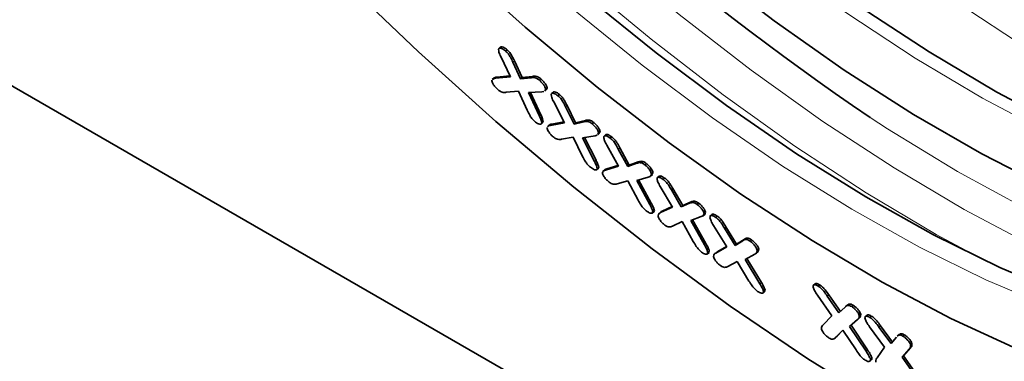
# Model space of a CAD drawing. Units: millimetres. Extents: x 36 to 1411, y 173 to 969.
# Drawn here: x 1197 to 1242, y 399 to 415 of the extents above; entities that cross this region are included whole.
import ezdxf

# ---------------------------------------------------------------- set-up
doc = ezdxf.new("R2010")
doc.units = ezdxf.units.MM
doc.layers.add('319605', color=7, linetype='Continuous')

# ---------------------------------------------------------------- blocks, each defined once
blk = doc.blocks.new('1070578-M_D_ISO_view')
at = {"color": 7, "linetype": 'Continuous', "lineweight": 35}
for p, q in [((-51.951, -417.783), (-173.559, -347.581)), ((-133.87, -355.79), (-133.955, -355.866)), ((-133.423, -357.161), (-133.865, -356.225)), ((-133.645, -355.979), (-133.576, -355.919)), ((-133.311, -356.481), (-132.955, -357.251)), ((-133.242, -356.421), (-132.887, -357.19)), ((-134.106, -357.227), (-133.423, -357.161)), ((-134.038, -357.166), (-133.447, -357.109)), ((-132.887, -357.19), (-132.41, -357.137)), ((-132.478, -357.198), (-132.41, -357.137)), ((-134.172, -357.201), (-134.258, -357.277)), ((-132.955, -357.251), (-132.887, -357.19)), ((-132.955, -357.251), (-132.478, -357.198)), ((-132.082, -357.325), (-132.014, -357.264)), ((-133.048, -357.811), (-133.61, -357.868)), ((-132.654, -358.692), (-133.048, -357.811)), ((-131.988, -357.841), (-132.59, -357.877)), ((-132.59, -357.877), (-132.095, -358.958)), ((-132.497, -357.872), (-132.027, -358.898)), ((-131.888, -357.83), (-131.988, -357.841)), ((-131.812, -357.753), (-131.852, -357.794)), ((-131.848, -357.815), (-131.763, -357.739)), ((-131.812, -357.753), (-131.744, -357.693)), ((-131.744, -357.693), (-131.784, -357.733)), ((-131.456, -357.854), (-131.542, -357.93)), ((-131.245, -358.028), (-131.176, -357.967)), ((-130.952, -359.271), (-131.436, -358.312)), ((-130.894, -358.536), (-130.504, -359.332)), ((-130.826, -358.476), (-130.436, -359.272)), ((-132.018, -359.324), (-131.932, -359.248)), ((-131.991, -359.279), (-131.922, -359.219)), ((-131.922, -359.219), (-131.949, -359.248)), ((-131.643, -359.366), (-131.728, -359.442)), ((-131.593, -359.385), (-130.952, -359.271)), ((-131.525, -359.325), (-130.975, -359.227)), ((-130.504, -359.332), (-130.057, -359.222)), ((-130.504, -359.332), (-130.436, -359.272)), ((-130.436, -359.272), (-129.988, -359.162)), ((-129.672, -359.316), (-129.604, -359.255)), ((-129.547, -359.86), (-130.115, -359.957)), ((-129.454, -359.837), (-129.547, -359.86)), ((-129.387, -359.748), (-129.428, -359.803)), ((-129.424, -359.823), (-129.339, -359.747)), ((-129.387, -359.748), (-129.319, -359.688)), ((-129.319, -359.688), (-129.36, -359.742)), ((-129.05, -359.809), (-129.135, -359.885)), ((-130.552, -359.919), (-131.079, -360.016)), ((-130.116, -360.805), (-130.552, -359.919)), ((-130.115, -359.957), (-129.569, -361.044)), ((-130.024, -359.942), (-129.501, -360.983)), ((-128.479, -361.258), (-129.009, -360.285)), ((-128.851, -359.967), (-128.783, -359.907)), ((-128.481, -360.471), (-128.052, -361.271)), ((-128.412, -360.41), (-127.984, -361.21)), ((-129.005, -361.376), (-128.498, -361.223)), ((-128.052, -361.271), (-127.638, -361.123)), ((-128.052, -361.271), (-127.984, -361.21)), ((-127.984, -361.21), (-127.57, -361.062)), ((-127.638, -361.123), (-127.57, -361.062)), ((-127.27, -361.19), (-127.202, -361.13)), ((-129.474, -361.42), (-129.388, -361.345)), ((-129.447, -361.369), (-129.379, -361.309)), ((-129.379, -361.309), (-129.405, -361.344)), ((-129.102, -361.422), (-129.187, -361.497)), ((-129.073, -361.437), (-128.479, -361.258)), ((-127.005, -361.713), (-126.92, -361.637)), ((-126.967, -361.624), (-126.899, -361.563)), ((-126.899, -361.563), (-126.939, -361.634)), ((-128.051, -361.921), (-128.539, -362.062)), ((-127.572, -362.812), (-128.051, -361.921)), ((-127.11, -361.755), (-127.636, -361.91)), ((-127.636, -361.91), (-127.039, -363.01)), ((-127.549, -361.884), (-126.971, -362.95)), ((-126.612, -361.71), (-126.697, -361.786)), ((-126.427, -361.86), (-126.358, -361.799)), ((-125.998, -363.132), (-126.556, -362.185)), ((-126.048, -362.341), (-125.598, -363.113)), ((-125.98, -362.281), (-125.529, -363.052)), ((-125.598, -363.113), (-125.216, -362.954)), ((-125.529, -363.052), (-125.148, -362.894)), ((-124.865, -363.01), (-124.797, -362.949)), ((-126.926, -363.406), (-126.84, -363.33)), ((-126.898, -363.345), (-126.83, -363.284)), ((-126.83, -363.284), (-126.855, -363.331)), ((-126.541, -363.362), (-126.626, -363.438)), ((-126.543, -363.385), (-125.998, -363.132)), ((-126.475, -363.324), (-126.012, -363.109)), ((-125.598, -363.113), (-125.529, -363.052)), ((-124.593, -363.525), (-124.507, -363.449)), ((-124.555, -363.427), (-124.487, -363.367)), ((-124.487, -363.367), (-124.524, -363.449)), ((-124.187, -363.464), (-124.272, -363.539)), ((-125.555, -363.787), (-126.003, -363.998)), ((-125.047, -364.702), (-125.555, -363.787)), ((-124.681, -363.566), (-125.166, -363.745)), ((-125.166, -363.745), (-124.535, -364.864)), ((-125.081, -363.714), (-124.466, -364.803)), ((-124.017, -363.6), (-123.949, -363.54)), ((-123.513, -364.955), (-124.115, -363.974)), ((-123.621, -364.089), (-123.133, -364.889)), ((-123.553, -364.029), (-123.065, -364.829)), ((-123.133, -364.889), (-122.784, -364.671)), ((-123.133, -364.889), (-123.065, -364.829)), ((-123.065, -364.829), (-122.715, -364.61)), ((-122.446, -364.692), (-122.378, -364.631)), ((-124.41, -365.28), (-124.325, -365.204)), ((-124.382, -365.207), (-124.313, -365.147)), ((-124.313, -365.147), (-124.336, -365.209)), ((-123.995, -365.212), (-124.081, -365.288)), ((-124.019, -365.244), (-123.513, -364.955)), ((-124.003, -365.221), (-123.951, -365.183)), ((-123.951, -365.183), (-123.523, -364.939)), ((-122.228, -365.285), (-122.676, -365.537)), ((-122.166, -365.246), (-122.08, -365.17)), ((-122.119, -365.118), (-122.05, -365.058)), ((-123.042, -365.628), (-123.459, -365.849)), ((-122.497, -366.518), (-123.042, -365.628)), ((-122.676, -365.537), (-121.997, -366.648)), ((-122.598, -365.493), (-121.929, -366.588)), ((-119.462, -366.642), (-119.548, -366.718)), ((-121.853, -367.071), (-121.768, -366.995)), ((-121.827, -366.992), (-121.758, -366.932)), ((-121.758, -366.932), (-121.779, -367.001)), ((-119.319, -366.756), (-119.251, -366.696)), ((-118.703, -368.11), (-119.359, -367.161)), ((-118.908, -367.212), (-118.378, -367.977)), ((-118.84, -367.152), (-118.311, -367.915)), ((-118.378, -367.977), (-118.093, -367.711)), ((-118.006, -367.634), (-118.092, -367.71)), ((-117.789, -367.694), (-117.721, -367.633)), ((-119.103, -368.531), (-118.703, -368.11)), ((-117.522, -368.286), (-117.888, -368.609)), ((-117.516, -368.281), (-117.43, -368.205)), ((-117.447, -368.096), (-117.379, -368.036)), ((-117.089, -368.08), (-117.175, -368.156)), ((-116.961, -368.184), (-116.893, -368.123)), ((-118.197, -368.767), (-118.527, -369.106)), ((-118.193, -368.773), (-118.459, -369.045)), ((-117.591, -369.679), (-118.197, -368.767)), ((-117.888, -368.609), (-117.134, -369.737)), ((-117.82, -368.549), (-117.066, -369.676)), ((-116.284, -369.556), (-116.97, -368.612)), ((-116.541, -368.628), (-115.987, -369.389)), ((-116.473, -368.568), (-115.927, -369.316)), ((-118.55, -369.125), (-118.464, -369.05)), ((-118.527, -369.106), (-118.459, -369.045)), ((-115.987, -369.389), (-115.737, -369.085)), ((-115.62, -368.975), (-115.705, -369.051)), ((-115.452, -369.042), (-115.384, -368.981)), ((-116.631, -370.033), (-116.284, -369.556)), ((-115.158, -369.643), (-115.48, -370.013)), ((-115.09, -369.582), (-115.412, -369.952)), ((-115.158, -369.643), (-115.09, -369.582)), ((-115.1, -369.437), (-115.032, -369.377)), ((-116.961, -370.195), (-116.876, -370.12)), ((-116.936, -370.093), (-116.868, -370.032)), ((-115.48, -370.013), (-115.412, -369.952)), ((-115.48, -370.013), (-114.69, -371.137)), ((-115.412, -369.952), (-114.621, -371.076))]:
    blk.add_line(p, q, dxfattribs=at)
at = {"color": 8, "linetype": 'Continuous', "lineweight": 18}
for p, q in [((-133.311, -356.481), (-133.242, -356.421)), ((-134.106, -357.227), (-134.038, -357.166)), ((-130.894, -358.536), (-130.826, -358.476)), ((-132.095, -358.958), (-132.027, -358.898)), ((-131.593, -359.385), (-131.525, -359.325)), ((-130.057, -359.222), (-129.988, -359.162)), ((-128.481, -360.471), (-128.412, -360.41)), ((-129.569, -361.044), (-129.501, -360.983)), ((-129.073, -361.437), (-129.005, -361.376)), ((-126.048, -362.341), (-125.98, -362.281)), ((-127.039, -363.01), (-126.971, -362.95)), ((-125.216, -362.954), (-125.148, -362.894)), ((-126.543, -363.385), (-126.475, -363.324)), ((-123.621, -364.089), (-123.553, -364.029)), ((-124.535, -364.864), (-124.466, -364.803)), ((-122.784, -364.671), (-122.715, -364.61)), ((-124.019, -365.244), (-123.951, -365.183)), ((-121.997, -366.648), (-121.929, -366.588)), ((-118.908, -367.212), (-118.84, -367.152)), ((-116.541, -368.628), (-116.473, -368.568)), ((-117.134, -369.737), (-117.066, -369.676))]:
    blk.add_line(p, q, dxfattribs=at)
at = {"color": 7, "linetype": 'Continuous', "lineweight": 35, "flags": 128}
for points in [[(-165.106, -322.586), (-162.639, -326.491), (-159.99, -330.395), (-157.173, -334.278), (-154.204, -338.12), (-151.097, -341.899), (-147.869, -345.598), (-144.537, -349.197), (-141.118, -352.676), (-137.63, -356.017), (-134.09, -359.204), (-130.519, -362.22), (-126.933, -365.048), (-123.352, -367.675), (-119.795, -370.086), (-116.279, -372.269)], [(-110.203, -369.642), (-113.256, -368.233), (-116.397, -366.571), (-119.606, -364.668), (-122.866, -362.534), (-126.155, -360.182), (-129.455, -357.627), (-132.744, -354.883), (-136.005, -351.968), (-139.216, -348.898), (-142.359, -345.693), (-145.415, -342.371), (-148.365, -338.953), (-151.192, -335.459), (-153.879, -331.91), (-156.409, -328.327), (-158.767, -324.732), (-160.939, -321.147)], [(-108.79, -362.243), (-111.835, -360.69), (-114.955, -358.889), (-118.13, -356.851), (-121.339, -354.589), (-124.562, -352.119), (-127.777, -349.456), (-130.964, -346.618), (-134.102, -343.622), (-137.171, -340.489), (-140.151, -337.238), (-143.022, -333.891), (-145.765, -330.47), (-148.364, -326.996), (-150.801, -323.492), (-153.061, -319.981)], [(-108.079, -367.14), (-111.01, -365.902), (-114.039, -364.406), (-117.147, -362.663), (-120.315, -360.682), (-123.521, -358.477), (-126.747, -356.061), (-129.972, -353.45), (-133.174, -350.66), (-136.335, -347.709), (-139.434, -344.615), (-142.451, -341.398), (-145.367, -338.079), (-148.165, -334.677), (-150.826, -331.216), (-153.333, -327.716), (-155.671, -324.201), (-157.824, -320.691)], [(-108.115, -359.456), (-111.146, -357.86), (-114.248, -356.018), (-117.399, -353.942), (-120.579, -351.647), (-123.767, -349.146), (-126.941, -346.457), (-130.08, -343.598), (-133.163, -340.588), (-136.17, -337.447), (-139.081, -334.195), (-141.876, -330.855), (-144.537, -327.448), (-147.046, -323.998), (-149.386, -320.527)]]:
    blk.add_lwpolyline(points, dxfattribs=at)
at = {"color": 8, "linetype": 'Continuous', "lineweight": 18, "flags": 128}
for points in [[(-165.106, -322.586), (-162.639, -326.491), (-159.99, -330.395), (-157.173, -334.278), (-154.204, -338.12), (-151.097, -341.899), (-147.869, -345.598), (-144.537, -349.197), (-141.118, -352.676), (-137.63, -356.017), (-134.09, -359.204), (-130.519, -362.22), (-126.933, -365.048), (-123.352, -367.675), (-119.795, -370.086), (-116.279, -372.269)], [(-108.787, -359.718), (-111.799, -358.133), (-114.88, -356.303), (-118.011, -354.241), (-121.17, -351.96), (-124.336, -349.476), (-127.489, -346.805), (-130.607, -343.965), (-133.67, -340.975), (-136.657, -337.854), (-139.549, -334.624), (-142.326, -331.306), (-144.969, -327.922), (-147.461, -324.494), (-149.786, -321.046)], [(-108.72, -367.707), (-111.651, -366.469), (-114.68, -364.974), (-117.788, -363.231), (-120.955, -361.25), (-124.162, -359.045), (-127.387, -356.629), (-130.612, -354.018), (-133.814, -351.228), (-136.975, -348.276), (-140.074, -345.183), (-143.091, -341.966), (-146.008, -338.646), (-148.805, -335.245), (-151.466, -331.784), (-153.973, -328.284), (-156.311, -324.768), (-158.464, -321.258)], [(-109.703, -355.886), (-112.962, -353.752), (-116.251, -351.4), (-119.551, -348.845), (-122.841, -346.101), (-126.101, -343.186), (-129.313, -340.116), (-132.456, -336.911), (-135.512, -333.589), (-138.462, -330.171), (-141.289, -326.677), (-143.975, -323.128), (-146.505, -319.545), (-148.863, -315.951), (-151.036, -312.366), (-153.009, -308.812), (-154.772, -305.311), (-156.313, -301.883), (-157.623, -298.549), (-158.695, -295.33), (-159.522, -292.245), (-160.098, -289.311), (-160.373, -287.139)], [(-109.499, -364.902), (-112.64, -363.24), (-115.85, -361.337), (-119.109, -359.203), (-122.398, -356.851), (-125.698, -354.296), (-128.988, -351.552), (-132.248, -348.637), (-135.46, -345.567), (-138.603, -342.362), (-141.659, -339.04), (-144.609, -335.622), (-147.436, -332.128), (-150.122, -328.579), (-152.652, -324.996), (-155.011, -321.401)], [(-111.628, -365.614), (-113.924, -364.379), (-117.134, -362.475), (-120.393, -360.341), (-123.683, -357.99), (-126.982, -355.434), (-130.272, -352.691), (-133.532, -349.775), (-136.744, -346.706), (-139.887, -343.5), (-142.943, -340.179), (-145.893, -336.76), (-148.72, -333.266), (-151.406, -329.717), (-153.936, -326.135), (-156.295, -322.54), (-158.467, -318.955), (-160.44, -315.401), (-162.203, -311.9), (-163.744, -308.472), (-164.915, -305.518)], [(-116.947, -359.025), (-116.145, -359.544), (-112.937, -361.498), (-109.793, -363.211), (-106.733, -364.672), (-103.776, -365.873), (-100.94, -366.806), (-98.243, -367.464), (-95.701, -367.845), (-93.329, -367.946), (-91.751, -367.846)]]:
    blk.add_lwpolyline(points, dxfattribs=at)
at = {"color": 7, "linetype": 'Continuous', "lineweight": 35}
blk.add_arc((-44.387, -252.232), 129.111, 208.37884, 235.80581, dxfattribs=at)
at = {"color": 8, "linetype": 'Continuous', "lineweight": 18}
for points, knots in [([(-113.16, -294.055), (-110.489, -296.339), (-107.905, -298.769), (-104.139, -302.597), (-102.902, -303.903), (-101.073, -305.907), (-100.468, -306.583), (-99.266, -307.948), (-98.672, -308.636), (-95.746, -312.078), (-93.536, -314.867), (-90.39, -319.094), (-89.37, -320.51), (-87.88, -322.646), (-87.391, -323.357), (-86.433, -324.775), (-85.963, -325.482), (-83.657, -329.006), (-81.951, -331.795), (-78.78, -337.317), (-77.316, -340.052), (-75.293, -344.115), (-74.646, -345.465), (-73.417, -348.137), (-72.833, -349.46), (-71.176, -353.387), (-70.199, -355.942), (-69.344, -358.436)], [0, 0, 0, 0, 0.125, 0.125, 0.1875, 0.1875, 0.21875, 0.21875, 0.25, 0.25, 0.375, 0.375, 0.4375, 0.4375, 0.46875, 0.46875, 0.5, 0.5, 0.625, 0.625, 0.75, 0.75, 0.8125, 0.8125, 0.875, 0.875, 1, 1, 1, 1]), ([(-73.321, -358.991), (-74.081, -356.531), (-74.955, -354.017), (-76.442, -350.165), (-76.967, -348.868), (-78.078, -346.244), (-78.665, -344.917), (-80.505, -340.923), (-81.842, -338.237), (-84.75, -332.812), (-86.321, -330.074), (-88.878, -325.924), (-89.764, -324.532), (-91.608, -321.735), (-92.557, -320.344), (-95.49, -316.192), (-97.557, -313.452), (-100.857, -309.394), (-101.995, -308.045), (-104.299, -305.418), (-105.47, -304.133), (-109.044, -300.373), (-111.506, -297.988), (-114.064, -295.75)], [0, 0, 0, 0, 0.125, 0.125, 0.1875, 0.1875, 0.25, 0.25, 0.375, 0.375, 0.5, 0.5, 0.5625, 0.5625, 0.625, 0.625, 0.75, 0.75, 0.8125, 0.8125, 0.875, 0.875, 1, 1, 1, 1])]:
    blk.add_open_spline(points, degree=3, knots=knots, dxfattribs=at)
at = {"color": 7, "linetype": 'Continuous', "lineweight": 35}
for points, knots in [([(-133.871, -355.806), (-133.866, -355.798), (-133.849, -355.77), (-133.771, -355.79), (-133.673, -355.84), (-133.608, -355.892), (-133.576, -355.919)], [0, 0, 0, 0, 0.129102, 0.466955, 0.733404, 1, 1, 1, 1]), ([(-133.966, -355.899), (-133.955, -355.877), (-133.934, -355.832), (-133.84, -355.849), (-133.741, -355.901), (-133.677, -355.953), (-133.645, -355.979)], [0, 0, 0, 0, 0.278578, 0.558445, 0.779161, 1, 1, 1, 1]), ([(-133.865, -356.225), (-133.898, -356.156), (-133.956, -356.034), (-133.963, -355.94), (-133.966, -355.899)], [0, 0, 0, 0, 0.5608372, 1, 1, 1, 1]), ([(-133.645, -355.979), (-133.6, -356.021), (-133.51, -356.106), (-133.402, -356.287), (-133.345, -356.407), (-133.311, -356.481)], [0, 0, 0, 0, 0.279209, 0.558631, 1, 1, 1, 1]), ([(-133.576, -355.919), (-133.531, -355.961), (-133.441, -356.045), (-133.334, -356.227), (-133.277, -356.347), (-133.242, -356.421)], [0, 0, 0, 0, 0.279208, 0.558631, 1, 1, 1, 1]), ([(-134.171, -357.22), (-134.158, -357.206), (-134.127, -357.171), (-134.071, -357.168), (-134.038, -357.166)], [0, 0, 0, 0, 0.413283, 1, 1, 1, 1]), ([(-132.478, -357.198), (-132.419, -357.191), (-132.337, -357.182), (-132.189, -357.239), (-132.118, -357.296), (-132.082, -357.325)], [0, 0, 0, 0, 0.560856, 0.780173, 1, 1, 1, 1]), ([(-132.41, -357.137), (-132.351, -357.13), (-132.269, -357.121), (-132.121, -357.179), (-132.05, -357.236), (-132.014, -357.264)], [0, 0, 0, 0, 0.560856, 0.780173, 1, 1, 1, 1]), ([(-134.003, -357.74), (-134.043, -357.703), (-134.124, -357.628), (-134.213, -357.501), (-134.271, -357.386), (-134.272, -357.336), (-134.273, -357.311)], [0, 0, 0, 0, 0.280192, 0.560098, 0.7804, 1, 1, 1, 1]), ([(-134.239, -357.281), (-134.226, -357.267), (-134.195, -357.232), (-134.139, -357.229), (-134.106, -357.227)], [0, 0, 0, 0, 0.413281, 1, 1, 1, 1]), ([(-132.082, -357.325), (-132.042, -357.362), (-131.961, -357.437), (-131.869, -357.564), (-131.813, -357.678), (-131.812, -357.728), (-131.812, -357.753)], [0, 0, 0, 0, 0.280382, 0.560123, 0.780288, 1, 1, 1, 1]), ([(-132.014, -357.264), (-131.974, -357.302), (-131.893, -357.377), (-131.801, -357.503), (-131.744, -357.618), (-131.744, -357.668), (-131.744, -357.693)], [0, 0, 0, 0, 0.280385, 0.560126, 0.780288, 1, 1, 1, 1]), ([(-133.61, -357.868), (-133.669, -357.874), (-133.751, -357.883), (-133.897, -357.826), (-133.968, -357.769), (-134.003, -357.74)], [0, 0, 0, 0, 0.5608375, 0.7800668, 1, 1, 1, 1]), ([(-131.555, -357.973), (-131.546, -357.948), (-131.529, -357.899), (-131.44, -357.907), (-131.342, -357.953), (-131.277, -358.003), (-131.245, -358.028)], [0, 0, 0, 0, 0.278909, 0.558687, 0.779166, 1, 1, 1, 1]), ([(-131.436, -358.312), (-131.472, -358.241), (-131.536, -358.116), (-131.549, -358.016), (-131.555, -357.973)], [0, 0, 0, 0, 0.561008, 1, 1, 1, 1]), ([(-131.459, -357.868), (-131.456, -357.862), (-131.442, -357.835), (-131.37, -357.848), (-131.274, -357.892), (-131.209, -357.942), (-131.176, -357.967)], [0, 0, 0, 0, 0.0902218, 0.443207, 0.7213787, 1, 1, 1, 1]), ([(-131.245, -358.028), (-131.198, -358.069), (-131.106, -358.153), (-130.993, -358.338), (-130.932, -358.461), (-130.894, -358.536)], [0, 0, 0, 0, 0.279052, 0.558518, 1, 1, 1, 1]), ([(-131.176, -357.967), (-131.13, -358.009), (-131.038, -358.092), (-130.925, -358.277), (-130.863, -358.4), (-130.826, -358.476)], [0, 0, 0, 0, 0.279051, 0.558515, 1, 1, 1, 1]), ([(-132.317, -359.192), (-132.362, -359.15), (-132.451, -359.066), (-132.561, -358.885), (-132.619, -358.765), (-132.654, -358.692)], [0, 0, 0, 0, 0.279136, 0.558765, 1, 1, 1, 1]), ([(-132.095, -358.958), (-132.065, -359.024), (-132.011, -359.142), (-131.997, -359.237), (-131.991, -359.279)], [0, 0, 0, 0, 0.561637, 1, 1, 1, 1]), ([(-132.027, -358.898), (-131.997, -358.964), (-131.942, -359.081), (-131.928, -359.177), (-131.922, -359.219)], [0, 0, 0, 0, 0.561633, 1, 1, 1, 1]), ([(-131.991, -359.279), (-132.002, -359.301), (-132.025, -359.344), (-132.121, -359.322), (-132.221, -359.271), (-132.285, -359.219), (-132.317, -359.192)], [0, 0, 0, 0, 0.278627, 0.558543, 0.779302, 1, 1, 1, 1]), ([(-131.71, -359.445), (-131.7, -359.431), (-131.674, -359.395), (-131.624, -359.389), (-131.593, -359.385)], [0, 0, 0, 0, 0.379267, 1, 1, 1, 1]), ([(-131.641, -359.384), (-131.632, -359.371), (-131.606, -359.335), (-131.556, -359.329), (-131.525, -359.325)], [0, 0, 0, 0, 0.379266, 1, 1, 1, 1]), ([(-130.057, -359.222), (-130.001, -359.209), (-129.925, -359.19), (-129.782, -359.233), (-129.709, -359.288), (-129.672, -359.316)], [0, 0, 0, 0, 0.5605975, 0.7800676, 1, 1, 1, 1]), ([(-129.988, -359.162), (-129.933, -359.148), (-129.857, -359.129), (-129.713, -359.172), (-129.641, -359.228), (-129.604, -359.255)], [0, 0, 0, 0, 0.560597, 0.780068, 1, 1, 1, 1]), ([(-129.672, -359.316), (-129.631, -359.352), (-129.549, -359.425), (-129.453, -359.553), (-129.393, -359.669), (-129.389, -359.722), (-129.387, -359.748)], [0, 0, 0, 0, 0.28025, 0.560065, 0.780068, 1, 1, 1, 1]), ([(-129.604, -359.255), (-129.563, -359.292), (-129.481, -359.365), (-129.385, -359.492), (-129.324, -359.609), (-129.321, -359.661), (-129.319, -359.688)], [0, 0, 0, 0, 0.28025, 0.560067, 0.780068, 1, 1, 1, 1]), ([(-131.459, -359.91), (-131.5, -359.874), (-131.581, -359.803), (-131.673, -359.678), (-131.738, -359.563), (-131.742, -359.51), (-131.745, -359.484)], [0, 0, 0, 0, 0.280239, 0.559948, 0.780235, 1, 1, 1, 1]), ([(-129.147, -359.937), (-129.141, -359.91), (-129.128, -359.857), (-129.044, -359.857), (-128.948, -359.897), (-128.883, -359.944), (-128.851, -359.967)], [0, 0, 0, 0, 0.278669, 0.55842, 0.779066, 1, 1, 1, 1]), ([(-129.054, -359.822), (-129.052, -359.817), (-129.042, -359.789), (-128.974, -359.798), (-128.88, -359.836), (-128.815, -359.883), (-128.783, -359.907)], [0, 0, 0, 0, 0.0660502, 0.428261, 0.713944, 1, 1, 1, 1]), ([(-131.079, -360.016), (-131.134, -360.027), (-131.212, -360.041), (-131.354, -359.991), (-131.424, -359.937), (-131.459, -359.91)], [0, 0, 0, 0, 0.560625, 0.780042, 1, 1, 1, 1]), ([(-129.009, -360.285), (-129.049, -360.214), (-129.119, -360.086), (-129.138, -359.982), (-129.147, -359.937)], [0, 0, 0, 0, 0.560908, 1, 1, 1, 1]), ([(-128.851, -359.967), (-128.805, -360.007), (-128.712, -360.086), (-128.59, -360.27), (-128.522, -360.394), (-128.481, -360.471)], [0, 0, 0, 0, 0.279232, 0.558545, 1, 1, 1, 1]), ([(-128.783, -359.907), (-128.736, -359.946), (-128.644, -360.025), (-128.522, -360.209), (-128.454, -360.334), (-128.412, -360.41)], [0, 0, 0, 0, 0.279233, 0.558546, 1, 1, 1, 1]), ([(-129.762, -361.301), (-129.807, -361.261), (-129.896, -361.181), (-130.014, -361.001), (-130.078, -360.879), (-130.116, -360.805)], [0, 0, 0, 0, 0.279167, 0.558756, 1, 1, 1, 1]), ([(-129.569, -361.044), (-129.536, -361.11), (-129.476, -361.228), (-129.456, -361.326), (-129.447, -361.369)], [0, 0, 0, 0, 0.561645, 1, 1, 1, 1]), ([(-129.501, -360.983), (-129.467, -361.049), (-129.407, -361.167), (-129.388, -361.266), (-129.379, -361.309)], [0, 0, 0, 0, 0.5616427, 1, 1, 1, 1]), ([(-127.638, -361.123), (-127.587, -361.104), (-127.517, -361.077), (-127.378, -361.114), (-127.306, -361.165), (-127.27, -361.19)], [0, 0, 0, 0, 0.56071, 0.780168, 1, 1, 1, 1]), ([(-127.57, -361.062), (-127.519, -361.043), (-127.448, -361.017), (-127.31, -361.053), (-127.238, -361.104), (-127.202, -361.13)], [0, 0, 0, 0, 0.560711, 0.780168, 1, 1, 1, 1]), ([(-127.27, -361.19), (-127.228, -361.225), (-127.145, -361.295), (-127.045, -361.421), (-126.979, -361.54), (-126.971, -361.596), (-126.967, -361.624)], [0, 0, 0, 0, 0.280296, 0.560026, 0.780187, 1, 1, 1, 1]), ([(-127.202, -361.13), (-127.16, -361.165), (-127.077, -361.235), (-126.977, -361.361), (-126.91, -361.479), (-126.903, -361.535), (-126.899, -361.563)], [0, 0, 0, 0, 0.280295, 0.560023, 0.780184, 1, 1, 1, 1]), ([(-129.447, -361.369), (-129.457, -361.392), (-129.476, -361.438), (-129.594, -361.421), (-129.698, -361.346), (-129.762, -361.301)], [0, 0, 0, 0, 0.279556, 0.560834, 1, 1, 1, 1]), ([(-129.208, -361.554), (-129.192, -361.522), (-129.164, -361.463), (-129.101, -361.445), (-129.073, -361.437)], [0, 0, 0, 0, 0.558128, 1, 1, 1, 1]), ([(-128.905, -361.982), (-128.946, -361.947), (-129.027, -361.879), (-129.124, -361.755), (-129.194, -361.638), (-129.203, -361.582), (-129.208, -361.554)], [0, 0, 0, 0, 0.280371, 0.560357, 0.780405, 1, 1, 1, 1]), ([(-129.102, -361.438), (-129.096, -361.427), (-129.076, -361.393), (-129.034, -361.383), (-129.005, -361.376)], [0, 0, 0, 0, 0.305611, 1, 1, 1, 1]), ([(-126.967, -361.624), (-126.981, -361.662), (-127.006, -361.732), (-127.078, -361.748), (-127.11, -361.755)], [0, 0, 0, 0, 0.557178, 1, 1, 1, 1]), ([(-126.617, -361.721), (-126.616, -361.718), (-126.607, -361.692), (-126.543, -361.7), (-126.453, -361.734), (-126.39, -361.777), (-126.358, -361.799)], [0, 0, 0, 0, 0.0463603, 0.4164027, 0.7080085, 1, 1, 1, 1]), ([(-128.539, -362.062), (-128.591, -362.077), (-128.663, -362.098), (-128.8, -362.057), (-128.87, -362.007), (-128.905, -361.982)], [0, 0, 0, 0, 0.560753, 0.780118, 1, 1, 1, 1]), ([(-126.707, -361.842), (-126.703, -361.815), (-126.694, -361.76), (-126.613, -361.758), (-126.52, -361.795), (-126.458, -361.838), (-126.427, -361.86)], [0, 0, 0, 0, 0.278584, 0.558516, 0.779112, 1, 1, 1, 1]), ([(-126.556, -362.185), (-126.597, -362.115), (-126.671, -361.992), (-126.696, -361.887), (-126.707, -361.842)], [0, 0, 0, 0, 0.560958, 1, 1, 1, 1]), ([(-126.427, -361.86), (-126.382, -361.896), (-126.292, -361.968), (-126.165, -362.145), (-126.093, -362.267), (-126.048, -362.341)], [0, 0, 0, 0, 0.279329, 0.558678, 1, 1, 1, 1]), ([(-126.358, -361.799), (-126.313, -361.835), (-126.224, -361.908), (-126.097, -362.085), (-126.024, -362.206), (-125.98, -362.281)], [0, 0, 0, 0, 0.27933, 0.558676, 1, 1, 1, 1]), ([(-127.199, -363.301), (-127.244, -363.263), (-127.334, -363.187), (-127.46, -363.009), (-127.529, -362.887), (-127.572, -362.812)], [0, 0, 0, 0, 0.279313, 0.558938, 1, 1, 1, 1]), ([(-127.039, -363.01), (-127.002, -363.077), (-126.937, -363.197), (-126.91, -363.3), (-126.898, -363.345)], [0, 0, 0, 0, 0.561697, 1, 1, 1, 1]), ([(-126.971, -362.95), (-126.934, -363.017), (-126.869, -363.136), (-126.842, -363.239), (-126.83, -363.284)], [0, 0, 0, 0, 0.5617, 1, 1, 1, 1]), ([(-125.216, -362.954), (-125.169, -362.934), (-125.103, -362.905), (-124.969, -362.938), (-124.9, -362.986), (-124.865, -363.01)], [0, 0, 0, 0, 0.560629, 0.780014, 1, 1, 1, 1]), ([(-125.148, -362.894), (-125.1, -362.873), (-125.034, -362.844), (-124.901, -362.878), (-124.832, -362.925), (-124.797, -362.949)], [0, 0, 0, 0, 0.560629, 0.780014, 1, 1, 1, 1]), ([(-124.865, -363.01), (-124.825, -363.042), (-124.744, -363.106), (-124.643, -363.226), (-124.571, -363.342), (-124.56, -363.399), (-124.555, -363.427)], [0, 0, 0, 0, 0.280352, 0.560104, 0.780298, 1, 1, 1, 1]), ([(-124.797, -362.949), (-124.756, -362.981), (-124.675, -363.045), (-124.574, -363.166), (-124.503, -363.282), (-124.492, -363.338), (-124.487, -363.367)], [0, 0, 0, 0, 0.28035, 0.560102, 0.780295, 1, 1, 1, 1]), ([(-126.898, -363.345), (-126.905, -363.37), (-126.919, -363.421), (-127.032, -363.413), (-127.136, -363.343), (-127.199, -363.301)], [0, 0, 0, 0, 0.279765, 0.560933, 1, 1, 1, 1]), ([(-126.662, -363.524), (-126.65, -363.488), (-126.628, -363.422), (-126.569, -363.396), (-126.543, -363.385)], [0, 0, 0, 0, 0.558364, 1, 1, 1, 1]), ([(-126.548, -363.371), (-126.547, -363.369), (-126.534, -363.342), (-126.504, -363.333), (-126.475, -363.324)], [0, 0, 0, 0, 0.058759, 1, 1, 1, 1]), ([(-124.555, -363.427), (-124.565, -363.467), (-124.584, -363.538), (-124.651, -363.557), (-124.681, -363.566)], [0, 0, 0, 0, 0.557094, 1, 1, 1, 1]), ([(-124.194, -363.473), (-124.174, -363.464), (-124.136, -363.446), (-124.044, -363.478), (-123.981, -363.519), (-123.949, -363.54)], [0, 0, 0, 0, 0.37177, 0.685678, 1, 1, 1, 1]), ([(-126.351, -363.951), (-126.392, -363.918), (-126.474, -363.852), (-126.573, -363.728), (-126.644, -363.611), (-126.656, -363.553), (-126.662, -363.524)], [0, 0, 0, 0, 0.280228, 0.560276, 0.780475, 1, 1, 1, 1]), ([(-126.003, -363.998), (-126.049, -364.02), (-126.115, -364.05), (-126.245, -364.023), (-126.316, -363.975), (-126.351, -363.951)], [0, 0, 0, 0, 0.560689, 0.780031, 1, 1, 1, 1]), ([(-124.285, -363.613), (-124.283, -363.583), (-124.279, -363.522), (-124.204, -363.509), (-124.113, -363.537), (-124.049, -363.579), (-124.017, -363.6)], [0, 0, 0, 0, 0.279135, 0.558627, 0.779168, 1, 1, 1, 1]), ([(-124.115, -363.974), (-124.16, -363.902), (-124.24, -363.773), (-124.271, -363.662), (-124.285, -363.613)], [0, 0, 0, 0, 0.560957, 1, 1, 1, 1]), ([(-124.017, -363.6), (-123.971, -363.636), (-123.879, -363.706), (-123.745, -363.887), (-123.668, -364.013), (-123.621, -364.089)], [0, 0, 0, 0, 0.2792201, 0.5586245, 1, 1, 1, 1]), ([(-123.949, -363.54), (-123.903, -363.575), (-123.811, -363.646), (-123.677, -363.827), (-123.6, -363.952), (-123.553, -364.029)], [0, 0, 0, 0, 0.279219, 0.558623, 1, 1, 1, 1]), ([(-124.666, -365.192), (-124.712, -365.155), (-124.803, -365.081), (-124.931, -364.901), (-125.003, -364.777), (-125.047, -364.702)], [0, 0, 0, 0, 0.2790977, 0.5587527, 1, 1, 1, 1]), ([(-124.466, -364.803), (-124.428, -364.871), (-124.358, -364.993), (-124.327, -365.1), (-124.313, -365.147)], [0, 0, 0, 0, 0.5611858, 1, 1, 1, 1]), ([(-122.784, -364.671), (-122.741, -364.643), (-122.681, -364.605), (-122.552, -364.624), (-122.481, -364.669), (-122.446, -364.692)], [0, 0, 0, 0, 0.560517, 0.780033, 1, 1, 1, 1]), ([(-122.715, -364.61), (-122.672, -364.583), (-122.612, -364.544), (-122.484, -364.564), (-122.413, -364.609), (-122.378, -364.631)], [0, 0, 0, 0, 0.560518, 0.780033, 1, 1, 1, 1]), ([(-122.446, -364.692), (-122.404, -364.723), (-122.321, -364.786), (-122.216, -364.909), (-122.14, -365.028), (-122.126, -365.088), (-122.119, -365.118)], [0, 0, 0, 0, 0.280321, 0.560006, 0.780022, 1, 1, 1, 1]), ([(-122.378, -364.631), (-122.336, -364.663), (-122.253, -364.726), (-122.147, -364.848), (-122.072, -364.967), (-122.058, -365.028), (-122.05, -365.058)], [0, 0, 0, 0, 0.280321, 0.560007, 0.780019, 1, 1, 1, 1]), ([(-124.382, -365.207), (-124.386, -365.235), (-124.395, -365.291), (-124.478, -365.291), (-124.571, -365.258), (-124.635, -365.214), (-124.666, -365.192)], [0, 0, 0, 0, 0.2786564, 0.5584235, 0.7791774, 1, 1, 1, 1]), ([(-124.535, -364.864), (-124.496, -364.932), (-124.427, -365.054), (-124.395, -365.16), (-124.382, -365.207)], [0, 0, 0, 0, 0.561183, 1, 1, 1, 1]), ([(-124.123, -365.394), (-124.114, -365.356), (-124.097, -365.287), (-124.043, -365.257), (-124.019, -365.244)], [0, 0, 0, 0, 0.558349, 1, 1, 1, 1]), ([(-122.119, -365.118), (-122.126, -365.163), (-122.138, -365.243), (-122.2, -365.272), (-122.228, -365.285)], [0, 0, 0, 0, 0.557351, 1, 1, 1, 1]), ([(-122.05, -365.058), (-122.054, -365.106), (-122.057, -365.156), (-122.088, -365.177), (-122.089, -365.177)], [0, 0, 0, 0, 0.974493, 1, 1, 1, 1]), ([(-123.797, -365.813), (-123.838, -365.782), (-123.92, -365.72), (-124.022, -365.6), (-124.1, -365.484), (-124.115, -365.424), (-124.123, -365.394)], [0, 0, 0, 0, 0.280184, 0.560029, 0.780338, 1, 1, 1, 1]), ([(-123.459, -365.849), (-123.504, -365.873), (-123.566, -365.905), (-123.694, -365.88), (-123.763, -365.836), (-123.797, -365.813)], [0, 0, 0, 0, 0.560532, 0.780009, 1, 1, 1, 1]), ([(-122.101, -366.992), (-122.146, -366.958), (-122.236, -366.889), (-122.371, -366.715), (-122.449, -366.593), (-122.497, -366.518)], [0, 0, 0, 0, 0.279288, 0.558944, 1, 1, 1, 1]), ([(-121.997, -366.648), (-121.956, -366.716), (-121.882, -366.836), (-121.844, -366.945), (-121.827, -366.992)], [0, 0, 0, 0, 0.561301, 1, 1, 1, 1]), ([(-121.929, -366.588), (-121.887, -366.655), (-121.813, -366.775), (-121.775, -366.884), (-121.758, -366.932)], [0, 0, 0, 0, 0.561301, 1, 1, 1, 1]), ([(-119.467, -366.654), (-119.452, -366.644), (-119.423, -366.623), (-119.341, -366.645), (-119.281, -366.679), (-119.251, -366.696)], [0, 0, 0, 0, 0.337215, 0.668377, 1, 1, 1, 1]), ([(-121.827, -366.992), (-121.83, -367.021), (-121.836, -367.079), (-121.938, -367.087), (-122.039, -367.028), (-122.101, -366.992)], [0, 0, 0, 0, 0.279728, 0.560915, 1, 1, 1, 1]), ([(-119.556, -366.804), (-119.557, -366.772), (-119.561, -366.708), (-119.495, -366.686), (-119.41, -366.705), (-119.35, -366.739), (-119.319, -366.756)], [0, 0, 0, 0, 0.278458, 0.558269, 0.778981, 1, 1, 1, 1]), ([(-119.359, -367.161), (-119.408, -367.091), (-119.494, -366.968), (-119.537, -366.854), (-119.556, -366.804)], [0, 0, 0, 0, 0.5610533, 1, 1, 1, 1]), ([(-119.319, -366.756), (-119.275, -366.787), (-119.187, -366.847), (-119.045, -367.017), (-118.96, -367.138), (-118.908, -367.212)], [0, 0, 0, 0, 0.279436, 0.558699, 1, 1, 1, 1]), ([(-119.251, -366.696), (-119.207, -366.726), (-119.118, -366.787), (-118.977, -366.956), (-118.892, -367.077), (-118.84, -367.152)], [0, 0, 0, 0, 0.279436, 0.558698, 1, 1, 1, 1]), ([(-118.093, -367.711), (-118.057, -367.677), (-118.007, -367.63), (-117.89, -367.638), (-117.823, -367.675), (-117.789, -367.694)], [0, 0, 0, 0, 0.560527, 0.779953, 1, 1, 1, 1]), ([(-118.025, -367.651), (-117.989, -367.617), (-117.939, -367.57), (-117.821, -367.577), (-117.754, -367.615), (-117.721, -367.633)], [0, 0, 0, 0, 0.560526, 0.779953, 1, 1, 1, 1]), ([(-117.789, -367.694), (-117.749, -367.721), (-117.669, -367.775), (-117.561, -367.887), (-117.477, -368.003), (-117.457, -368.065), (-117.447, -368.096)], [0, 0, 0, 0, 0.280387, 0.560015, 0.780167, 1, 1, 1, 1]), ([(-117.721, -367.633), (-117.681, -367.66), (-117.601, -367.714), (-117.493, -367.827), (-117.409, -367.942), (-117.389, -368.005), (-117.379, -368.036)], [0, 0, 0, 0, 0.280387, 0.560016, 0.780164, 1, 1, 1, 1]), ([(-117.447, -368.096), (-117.447, -368.145), (-117.448, -368.231), (-117.499, -368.269), (-117.522, -368.286)], [0, 0, 0, 0, 0.557069, 1, 1, 1, 1]), ([(-117.379, -368.036), (-117.378, -368.085), (-117.378, -368.163), (-117.423, -368.198), (-117.44, -368.211)], [0, 0, 0, 0, 0.6221385, 1, 1, 1, 1]), ([(-117.18, -368.254), (-117.184, -368.22), (-117.192, -368.153), (-117.132, -368.123), (-117.05, -368.137), (-116.991, -368.168), (-116.961, -368.184)], [0, 0, 0, 0, 0.27852, 0.558503, 0.779281, 1, 1, 1, 1]), ([(-116.97, -368.612), (-117.021, -368.543), (-117.111, -368.42), (-117.159, -368.305), (-117.18, -368.254)], [0, 0, 0, 0, 0.560915, 1, 1, 1, 1]), ([(-117.093, -368.094), (-117.082, -368.083), (-117.057, -368.061), (-116.981, -368.078), (-116.922, -368.108), (-116.893, -368.123)], [0, 0, 0, 0, 0.306546, 0.653317, 1, 1, 1, 1]), ([(-116.961, -368.184), (-116.917, -368.211), (-116.83, -368.267), (-116.684, -368.434), (-116.595, -368.554), (-116.541, -368.628)], [0, 0, 0, 0, 0.279446, 0.558771, 1, 1, 1, 1]), ([(-116.893, -368.123), (-116.849, -368.151), (-116.761, -368.207), (-116.616, -368.374), (-116.527, -368.494), (-116.473, -368.568)], [0, 0, 0, 0, 0.279448, 0.558771, 1, 1, 1, 1]), ([(-119.172, -368.719), (-119.169, -368.675), (-119.164, -368.594), (-119.122, -368.55), (-119.103, -368.531)], [0, 0, 0, 0, 0.558109, 1, 1, 1, 1]), ([(-118.826, -369.132), (-118.867, -369.104), (-118.949, -369.048), (-119.056, -368.931), (-119.139, -368.814), (-119.161, -368.751), (-119.172, -368.719)], [0, 0, 0, 0, 0.2802177, 0.5600514, 0.7802017, 1, 1, 1, 1]), ([(-118.527, -369.106), (-118.562, -369.14), (-118.611, -369.189), (-118.725, -369.189), (-118.793, -369.151), (-118.826, -369.132)], [0, 0, 0, 0, 0.560667, 0.780082, 1, 1, 1, 1]), ([(-115.691, -369.05), (-115.671, -369.028), (-115.639, -368.99), (-115.55, -368.992), (-115.485, -369.025), (-115.452, -369.042)], [0, 0, 0, 0, 0.434649, 0.717083, 1, 1, 1, 1]), ([(-115.623, -368.989), (-115.603, -368.967), (-115.571, -368.93), (-115.482, -368.931), (-115.417, -368.964), (-115.384, -368.981)], [0, 0, 0, 0, 0.434646, 0.717081, 1, 1, 1, 1]), ([(-115.452, -369.042), (-115.412, -369.067), (-115.333, -369.117), (-115.223, -369.227), (-115.136, -369.341), (-115.112, -369.405), (-115.1, -369.437)], [0, 0, 0, 0, 0.280334, 0.56001, 0.780259, 1, 1, 1, 1]), ([(-115.384, -368.981), (-115.344, -369.006), (-115.265, -369.056), (-115.154, -369.166), (-115.068, -369.281), (-115.044, -369.345), (-115.032, -369.377)], [0, 0, 0, 0, 0.280335, 0.560012, 0.780258, 1, 1, 1, 1]), ([(-117.176, -370.143), (-117.221, -370.112), (-117.31, -370.05), (-117.453, -369.878), (-117.538, -369.755), (-117.591, -369.679)], [0, 0, 0, 0, 0.279219, 0.558835, 1, 1, 1, 1]), ([(-117.134, -369.737), (-117.088, -369.805), (-117.005, -369.928), (-116.957, -370.043), (-116.936, -370.093)], [0, 0, 0, 0, 0.5616637, 1, 1, 1, 1]), ([(-117.066, -369.676), (-117.019, -369.745), (-116.937, -369.867), (-116.889, -369.982), (-116.868, -370.032)], [0, 0, 0, 0, 0.561666, 1, 1, 1, 1]), ([(-115.1, -369.437), (-115.097, -369.488), (-115.092, -369.58), (-115.138, -369.623), (-115.158, -369.643)], [0, 0, 0, 0, 0.557169, 1, 1, 1, 1]), ([(-115.032, -369.377), (-115.029, -369.428), (-115.023, -369.519), (-115.069, -369.563), (-115.09, -369.582)], [0, 0, 0, 0, 0.5571689, 1, 1, 1, 1]), ([(-116.936, -370.093), (-116.934, -370.126), (-116.931, -370.191), (-117, -370.211), (-117.083, -370.196), (-117.145, -370.161), (-117.176, -370.143)], [0, 0, 0, 0, 0.27867, 0.558454, 0.779082, 1, 1, 1, 1]), ([(-116.868, -370.032), (-116.862, -370.069), (-116.856, -370.112), (-116.883, -370.121), (-116.888, -370.123)], [0, 0, 0, 0, 0.84586, 1, 1, 1, 1]), ([(-116.683, -370.237), (-116.684, -370.19), (-116.685, -370.105), (-116.647, -370.055), (-116.631, -370.033)], [0, 0, 0, 0, 0.558348, 1, 1, 1, 1])]:
    blk.add_open_spline(points, degree=3, knots=knots, dxfattribs=at)

msp = doc.modelspace()

# ---------------------------------------------------------------- block references
at = {"layer": '319605'}
msp.add_blockref('1070578-M_D_ISO_view', (1352.735, 769.383), dxfattribs=at)

doc.saveas('drawing.dxf')
